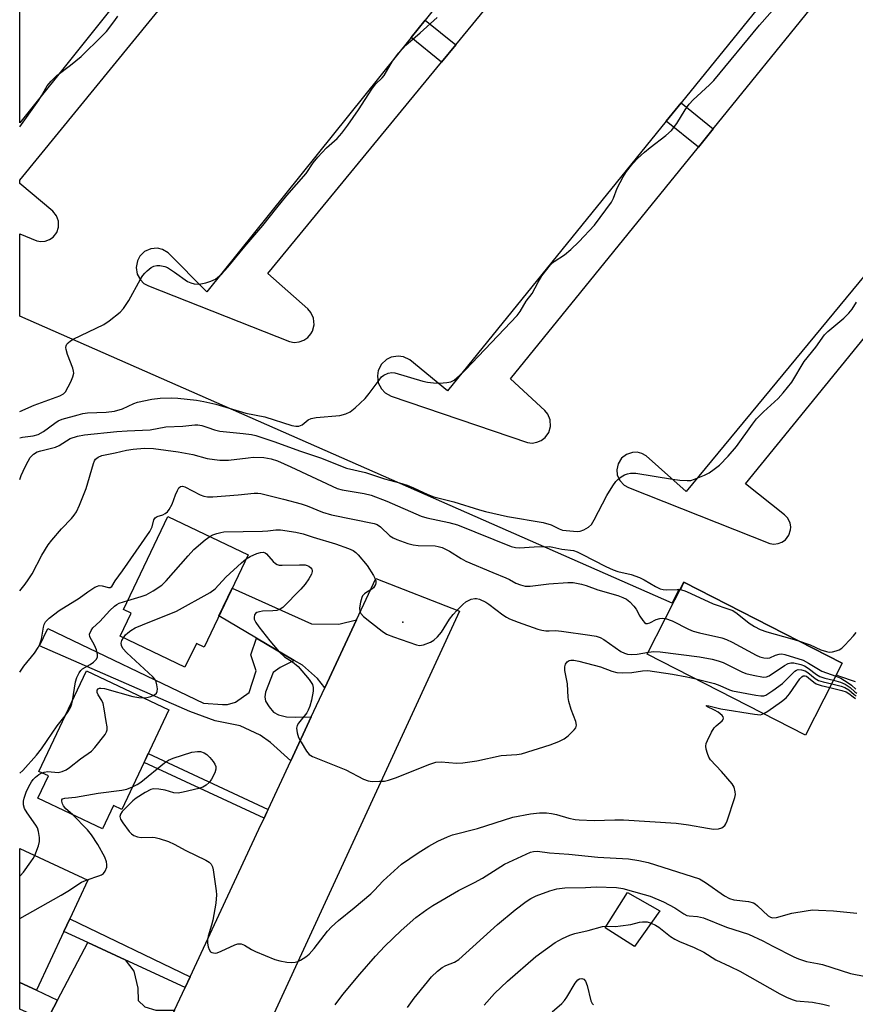
# Model space of a CAD drawing. Units: inches. Extents: x 1285759 to 1291759, y 469453 to 473453.
# Drawn here: x 1285759 to 1285991, y 471563 to 471837 of the extents above; entities that cross this region are included whole.
import ezdxf

# ---------------------------------------------------------------- set-up
doc = ezdxf.new("R2010")
doc.units = ezdxf.units.IN
doc.header["$MEASUREMENT"] = 0
for name, color, linetype in [('BLDG-Footprint', 5, 'Continuous'), ('ELEV-Spot Elevation', 7, 'Continuous'), ('TRANS-Driveway', 251, 'Continuous'), ('TRANS-Non Street Sidewalk', 7, 'Continuous'), ('TRANS-Parking Lot', 4, 'Continuous'), ('TRANS-Road', 130, 'Continuous'), ('Undefined', 1, 'Continuous')]:
    doc.layers.add(name, color=color, linetype=linetype)

msp = doc.modelspace()

# ---------------------------------------------------------------- linework, layer by layer
at = {"layer": 'BLDG-Footprint'}
for points, elevation in [([(1285822.33, 471687.71), (1285810.08, 471662.07), (1285807.94, 471663.09), (1285804.78, 471656.49), (1285786.77, 471665.09), (1285789.83, 471671.5), (1285787.66, 471672.54), (1285800.01, 471698.38)], 292.91), ([(1285987.63, 471657.58), (1285977.42, 471637.61), (1285933.38, 471660.12), (1285943.58, 471680.09)], 275.25), ([(1285800.32, 471644.63), (1285787.21, 471616.94), (1285784.92, 471618.02), (1285781.84, 471611.51), (1285763.85, 471620.03), (1285766.79, 471626.23), (1285764.17, 471627.47), (1285777.43, 471655.47)], 294.19), ([(1285771.08, 471582.97), (1285763.46, 471566.62), (1285758.8, 471568.8), (1285758.81, 471606.09), (1285777.75, 471597.25), (1285772.73, 471586.5)], 269.21), ([(1285936.87, 471588.69), (1285929.78, 471578.82), (1285921.69, 471584), (1285927.91, 471593.8)], 275.96)]:
    msp.add_lwpolyline(points, close=True, dxfattribs=dict(at, elevation=elevation))
at = {"layer": 'ELEV-Spot Elevation'}
msp.add_point((1285865.38, 471668.96, 265.56), dxfattribs=at)
at = {"layer": 'TRANS-Driveway'}
for points in [[(1285852.49, 471669.64), (1285843.69, 471650.77), (1285841.64, 471653.3), (1285837.43, 471657.05), (1285835.18, 471658.37), (1285824.7, 471664.56), (1285814.22, 471670.73), (1285817.92, 471678.49), (1285840.01, 471668.52), (1285847.55, 471668.41)], [(1285788.14, 471575.1), (1285790.59, 471571.97), (1285791.71, 471567.24), (1285791.77, 471563.76), (1285793.62, 471562.05), (1285796.64, 471561.13), (1285801.89, 471561.13), (1285794.63, 471545.56), (1285792, 471549.85), (1285788.71, 471551.75), (1285786.58, 471552.13), (1285782.91, 471550.65), (1285766.3, 471558.01), (1285769.36, 471563.87), (1285777.74, 471579.9)]]:
    msp.add_lwpolyline(points, close=True, dxfattribs=at)
at = {"layer": 'TRANS-Non Street Sidewalk'}
for points in [[(1285880.13, 471829.54), (1285876.17, 471824.72), (1285867.66, 471831.55), (1285871.56, 471836.41)], [(1285951.71, 471806.2), (1285947.58, 471801.1), (1285938.62, 471808.36), (1285942.76, 471813.46)], [(1285824.7, 471664.56), (1285835.18, 471658.37), (1285831.22, 471656.39), (1285829.27, 471654.99), (1285827.21, 471649.52), (1285827, 471648.2), (1285827.22, 471647.05), (1285828.17, 471645.43), (1285829.37, 471643.99), (1285830.81, 471643.19), (1285832.99, 471642.71), (1285835.59, 471642.55), (1285839.9, 471642.64), (1285834.2, 471630.41), (1285828.55, 471635.5), (1285825.66, 471637.6), (1285820.13, 471640.2), (1285813.13, 471641.6), (1285806.11, 471644.12), (1285764.29, 471662.43), (1285766.62, 471667.27), (1285809.95, 471646.49), (1285815.18, 471646.07), (1285816.62, 471646.08), (1285818.84, 471646.72), (1285822.66, 471649.44), (1285824.55, 471655.5), (1285823.1, 471659.96)], [(1285827.91, 471616.93), (1285827.53, 471616.12), (1285826.76, 471614.46), (1285793.4, 471630.01), (1285794.57, 471632.48)], [(1285806.18, 471570.33), (1285804.82, 471567.41), (1285788.14, 471575.1), (1285777.74, 471579.9), (1285771.08, 471582.96), (1285772.73, 471586.5)], [(1285769.36, 471563.87), (1285766.3, 471558.01), (1285758.8, 471561.34), (1285758.8, 471568.8), (1285763.46, 471566.62)]]:
    msp.add_lwpolyline(points, close=True, dxfattribs=at)
at = {"layer": 'TRANS-Parking Lot'}
for points in [[(1285931.99, 471911.65, 0), (1285871.56, 471836.41, 0), (1285867.66, 471831.55, 0), (1285810.9, 471760.89, 0), (1285800.1, 471771.7, 0), (1285798.49, 471772.65, 0), (1285797.12, 471772.96, 0), (1285795.26, 471772.81, 0), (1285793.55, 471772.04, 0), (1285792.21, 471770.74, 0), (1285791.54, 471769.5, 0), (1285791.19, 471767.67, 0), (1285791.47, 471765.82, 0), (1285792.37, 471764.18, 0), (1285793.38, 471763.2, 0), (1285794.61, 471762.52, 0), (1285833.84, 471747.04, 0), (1285835.18, 471746.81, 0), (1285836.53, 471746.93, 0), (1285837.81, 471747.39, 0), (1285838.92, 471748.15, 0), (1285839.82, 471749.17, 0), (1285840.26, 471749.96, 0), (1285840.72, 471751.7, 0), (1285840.56, 471753.5, 0), (1285839.82, 471755.14, 0), (1285838.93, 471756.16, 0), (1285827.87, 471765.92, 0), (1285876.17, 471824.72, 0), (1285880.13, 471829.54, 0), (1285953.86, 471919.3, 0)], [(1286014.15, 471901.49, 0), (1285942.76, 471813.46, 0), (1285938.62, 471808.36, 0), (1285877.78, 471733.34, 0), (1285867.28, 471741.99, 0), (1285865.52, 471742.81, 0), (1285864.07, 471743, 0), (1285862.15, 471742.69, 0), (1285860.84, 471742.04, 0), (1285859.43, 471740.7, 0), (1285858.55, 471738.96, 0), (1285858.31, 471737.52, 0), (1285858.56, 471735.59, 0), (1285859.45, 471733.86, 0), (1285860.46, 471732.81, 0), (1285862.17, 471731.88, 0), (1285900.01, 471718.98, 0), (1285901.33, 471718.82, 0), (1285902.64, 471719.01, 0), (1285903.87, 471719.52, 0), (1285904.93, 471720.32, 0), (1285905.97, 471721.76, 0), (1285906.46, 471723.45, 0), (1285906.36, 471725.22, 0), (1285905.68, 471726.85, 0), (1285904.84, 471727.87, 0), (1285895.36, 471736.67, 0), (1285947.58, 471801.1, 0), (1285951.71, 471806.2, 0), (1286036.53, 471910.85, 0)], [(1285792.74, 471850.29, 0), (1285758.82, 471807.83, 0), (1285758.83, 471902.35, 0)], [(1285991.33, 471652.42, 0), (1285986.69, 471654.01, 0), (1285985.97, 471654.32, 0), (1285987.63, 471657.58, 0), (1285943.58, 471680.1, 0), (1285942.48, 471677.93, 0), (1285942.18, 471678.07, 0), (1285940.34, 471674.28, 0), (1285758.82, 471754.13, 0), (1285758.82, 471777, 0), (1285763.53, 471775.09, 0), (1285764.72, 471774.89, 0), (1285765.93, 471774.99, 0), (1285767.08, 471775.4, 0), (1285768.08, 471776.08, 0), (1285769.09, 471777.35, 0), (1285769.61, 471778.87, 0), (1285769.59, 471780.49, 0), (1285769.03, 471782, 0), (1285767.99, 471783.25, 0), (1285758.82, 471790.98, 0), (1285758.82, 471791.93, 0), (1285801.03, 471843.66, 0)], [(1286010.3, 471785.3, 0), (1285944.22, 471705.37, 0), (1285933.02, 471715.27, 0), (1285931.86, 471715.91, 0), (1285930.57, 471716.24, 0), (1285929.24, 471716.21, 0), (1285927.57, 471715.66, 0), (1285926.18, 471714.56, 0), (1285925.26, 471713.05, 0), (1285924.89, 471711.32, 0), (1285925.03, 471710, 0), (1285925.73, 471708.38, 0), (1285926.95, 471707.09, 0), (1285928.11, 471706.45, 0), (1285967.42, 471690.91, 0), (1285968.57, 471690.72, 0), (1285969.74, 471690.83, 0), (1285970.84, 471691.24, 0), (1285971.81, 471691.92, 0), (1285972.76, 471693.16, 0), (1285973.23, 471694.65, 0), (1285973.27, 471695.44, 0), (1285973.08, 471696.59, 0), (1285972.37, 471697.99, 0), (1285971.55, 471698.83, 0), (1285960.7, 471707.43, 0), (1286018.54, 471778.61, 0)]]:
    msp.add_polyline3d(points, dxfattribs=at)
at = {"layer": 'TRANS-Road'}
msp.add_lwpolyline([(1285795.42, 471486.27), (1285774.01, 471501.32), (1285783.88, 471522.49), (1285785.1, 471525.12), (1285794.63, 471545.56), (1285801.89, 471561.13), (1285804.82, 471567.41), (1285806.18, 471570.33), (1285825.34, 471611.41), (1285826.76, 471614.46), (1285827.53, 471616.12), (1285827.91, 471616.93), (1285834.2, 471630.41), (1285839.9, 471642.64), (1285843.69, 471650.77), (1285852.49, 471669.64), (1285857.86, 471681.17), (1285881.1, 471672.03)], close=True, dxfattribs=at)
at = {"layer": 'Undefined'}
for points, elevation in [([(1285758.82, 471720.24), (1285759.54, 471720.48), (1285762.57, 471720.79), (1285763.93, 471721.22), (1285765.47, 471721.99), (1285768.54, 471724.37), (1285769.55, 471724.98), (1285770.64, 471725.42), (1285775.11, 471726.7), (1285776.36, 471727), (1285777.68, 471727.2), (1285782.85, 471727.44), (1285785.14, 471727.71), (1285787.38, 471728.35), (1285790.52, 471729.8), (1285791.59, 471730.21), (1285795.53, 471731.05), (1285797.86, 471731.31), (1285801.03, 471731.35), (1285802.76, 471731.28), (1285808, 471730.71), (1285810.01, 471730.38), (1285813.39, 471729.6), (1285821.67, 471727.16), (1285826.99, 471726.13), (1285834.5, 471723.73), (1285835.62, 471723.53), (1285836.45, 471723.55), (1285837.39, 471723.92), (1285839.09, 471725.31), (1285839.85, 471725.65), (1285841.29, 471725.89), (1285847.88, 471726.51), (1285849.49, 471726.93), (1285850.75, 471727.49), (1285852.12, 471728.57), (1285854.89, 471731.19), (1285855.98, 471732.56), (1285858.75, 471736.32), (1285859.49, 471737.2), (1285860.13, 471737.72), (1285861.34, 471738.23), (1285862.36, 471738.41), (1285863.18, 471738.32), (1285870.9, 471736.05), (1285872.28, 471735.78), (1285873.94, 471735.57), (1285875.62, 471735.47), (1285877.61, 471735.62), (1285878.74, 471735.87), (1285879.65, 471736.34), (1285881.15, 471737.58), (1285882.79, 471739.16), (1285897.14, 471754.27), (1285897.97, 471755.39), (1285899.7, 471758.24), (1285901.37, 471760.41), (1285903.02, 471763.59), (1285904.06, 471765.29), (1285906.48, 471768.39), (1285907.44, 471769.3), (1285910.31, 471771.13), (1285912.13, 471772.66), (1285914.38, 471774.79), (1285918.68, 471779.39), (1285923.41, 471785.82), (1285923.97, 471786.95), (1285925, 471789.65), (1285926.65, 471792.83), (1285927.57, 471794.34), (1285929.36, 471796.54), (1285930.69, 471797.98), (1285932.58, 471799.72), (1285934.19, 471801.03), (1285938.56, 471804.31), (1285940.1, 471805.76), (1285941.55, 471807.65), (1285943.88, 471811.49), (1285945.06, 471813.06), (1285946.17, 471814.25), (1285950.67, 471818.39), (1285951.87, 471819.6), (1285964.56, 471835.04), (1285973.84, 471845.55)], 258), ([(1285758.82, 471727.54), (1285762.79, 471729.32), (1285769.97, 471731.98), (1285770.98, 471732.52), (1285771.51, 471733.04), (1285773.07, 471735.85), (1285773.62, 471737.18), (1285773.86, 471738.26), (1285773.81, 471738.8), (1285773.59, 471739.62), (1285772.13, 471743.46), (1285771.72, 471744.84), (1285771.66, 471745.37), (1285771.71, 471745.88), (1285771.93, 471746.32), (1285772.26, 471746.72), (1285772.9, 471747.23), (1285773.67, 471747.66), (1285782.19, 471751.75), (1285783.66, 471752.76), (1285786.71, 471755.18), (1285787.68, 471756.25), (1285789.14, 471758.41), (1285792.4, 471764.41), (1285793.02, 471765.41), (1285793.59, 471766.08), (1285794.25, 471766.68), (1285795.41, 471767.59), (1285796.14, 471768.01), (1285796.92, 471768.18), (1285797.75, 471768.14), (1285799.13, 471767.89), (1285799.93, 471767.6), (1285801.9, 471766.37), (1285805.46, 471763.78), (1285806.39, 471763.32), (1285807.37, 471763.07), (1285808.41, 471763.01), (1285809.21, 471763.08), (1285810.6, 471763.4), (1285811.97, 471763.82), (1285813.23, 471764.43), (1285815.02, 471765.85), (1285816.72, 471767.73), (1285821.44, 471773.45), (1285826.39, 471779.28), (1285830.29, 471784.23), (1285833.13, 471787.64), (1285838.49, 471793.81), (1285840.45, 471796.69), (1285841.71, 471798.3), (1285844.13, 471800.93), (1285847.11, 471803.5), (1285848.43, 471804.94), (1285850.11, 471807.22), (1285853.05, 471811.48), (1285856.73, 471817.19), (1285857.8, 471818.58), (1285859.59, 471820.38), (1285860.14, 471821.04), (1285862.49, 471825.05), (1285864.24, 471827.3), (1285866.19, 471829.43), (1285870.24, 471832.91), (1285874.93, 471837.11)], 256), ([(1285758.83, 471806.75), (1285764.12, 471814.16), (1285764.91, 471815.38), (1285766.47, 471818.11), (1285767.53, 471819.45), (1285769.16, 471821.06), (1285772.9, 471823.91), (1285775.86, 471826.3), (1285781.76, 471832.02), (1285782.91, 471833.29), (1285785.27, 471836.34), (1285786.12, 471837.55)], 254), ([(1285758.82, 471708.68), (1285759.24, 471709.77), (1285760.35, 471712.16), (1285761.14, 471713.76), (1285761.73, 471714.75), (1285762.26, 471715.38), (1285762.68, 471715.76), (1285763.63, 471716.33), (1285764.65, 471716.66), (1285768.78, 471717.68), (1285769.8, 471718.17), (1285772.83, 471720.04), (1285774.9, 471720.72), (1285776.85, 471721.07), (1285785.81, 471722.04), (1285788.68, 471722.24), (1285795.09, 471722.51), (1285799.46, 471723.32), (1285804.21, 471723.53), (1285807.55, 471723.92), (1285808.31, 471723.89), (1285809.44, 471723.66), (1285811.1, 471723.15), (1285812.99, 471722.44), (1285814.52, 471722.08), (1285821, 471721.51), (1285823.27, 471721.22), (1285824.46, 471720.89), (1285829.76, 471719.12), (1285836.6, 471716.6), (1285842.47, 471714.7), (1285849.73, 471711.87), (1285855.02, 471710.66), (1285860.3, 471708.87), (1285864.45, 471707.75), (1285866.56, 471707.07), (1285868.39, 471706.36), (1285872.32, 471704.47), (1285873.97, 471703.84), (1285879.6, 471702.49), (1285886.68, 471700.22), (1285888.34, 471699.75), (1285894.47, 471698.37), (1285904.44, 471696.71), (1285906.64, 471696.02), (1285908.9, 471694.91), (1285909.83, 471694.61), (1285913.89, 471694.23), (1285914.66, 471694.3), (1285915.72, 471694.71), (1285916.98, 471695.43), (1285917.83, 471696.18), (1285918.59, 471697.41), (1285922.09, 471704.22), (1285923.79, 471706.91), (1285924.62, 471708.08), (1285925.19, 471708.71), (1285926.07, 471709.41), (1285927.04, 471709.98), (1285927.85, 471710.24), (1285928.7, 471710.41), (1285930.15, 471710.46), (1285940.37, 471708.72), (1285942.43, 471708.48), (1285944.5, 471708.35), (1285945.49, 471708.44), (1285946.55, 471708.75), (1285949.25, 471709.89), (1285950.55, 471710.56), (1285952.02, 471711.56), (1285953.42, 471712.65), (1285955.89, 471715.2), (1285958.23, 471717.87), (1285962.65, 471724.06), (1285963.8, 471725.56), (1285965.74, 471727.5), (1285969.78, 471731.19), (1285971.16, 471732.73), (1285973.58, 471735.76), (1285977.01, 471741.46), (1285980.25, 471745.5), (1285982.65, 471748.86), (1285983.6, 471749.79), (1285988.08, 471753.58), (1285989.44, 471754.97), (1285990.34, 471756.02), (1285991.58, 471758.01)], 260), ([(1285758.81, 471677.75), (1285760.33, 471679.59), (1285761.2, 471680.78), (1285762.23, 471682.41), (1285764.95, 471687.67), (1285766.72, 471690.49), (1285767.78, 471691.84), (1285770.47, 471694.97), (1285773.21, 471697.82), (1285773.93, 471698.73), (1285774.56, 471699.69), (1285775.47, 471701.51), (1285777.32, 471706.17), (1285779.36, 471713.12), (1285779.65, 471713.88), (1285779.91, 471714.32), (1285780.64, 471714.91), (1285781.63, 471715.31), (1285785.4, 471716.07), (1285788.5, 471716.82), (1285790.38, 471717.09), (1285793.48, 471717.35), (1285796.06, 471717.27), (1285802.92, 471716.35), (1285807, 471715.58), (1285810.96, 471714.52), (1285813.01, 471714.19), (1285814.49, 471714.06), (1285816.84, 471714.05), (1285822.32, 471714.73), (1285823.78, 471714.84), (1285826.73, 471714.75), (1285828.74, 471714.42), (1285830.47, 471713.85), (1285834.24, 471712.21), (1285847.11, 471706.19), (1285848.47, 471705.82), (1285854.62, 471704.75), (1285856.56, 471704.27), (1285860.89, 471702.63), (1285870.47, 471698.49), (1285872.01, 471698.02), (1285878.14, 471696.76), (1285880.54, 471696.11), (1285895.5, 471690.06), (1285896.71, 471689.77), (1285897.86, 471689.7), (1285901.89, 471689.99), (1285906.21, 471690), (1285907.07, 471689.88), (1285909.59, 471689.33), (1285912.81, 471688.89), (1285913.84, 471688.54), (1285915.13, 471687.95), (1285921.85, 471684.47), (1285923.85, 471683.54), (1285925.21, 471683.12), (1285928.87, 471682.25), (1285931.22, 471681.43), (1285932.49, 471680.79), (1285935.68, 471678.93), (1285936.97, 471678.31), (1285937.78, 471678.08), (1285938.65, 471678.01), (1285941.68, 471678.09), (1285942.54, 471678.04)], 262), ([(1285758.81, 471655.09), (1285759.95, 471656.72), (1285762.91, 471660.39), (1285763.94, 471661.93), (1285764.43, 471662.91), (1285764.89, 471664.25), (1285765.43, 471667.61), (1285765.65, 471668.38), (1285766.02, 471669.08), (1285767.03, 471670.08), (1285769.78, 471672.25), (1285775.36, 471675.63), (1285777.76, 471677.46), (1285779.69, 471678.7), (1285780.43, 471679.04), (1285780.94, 471679.16), (1285781.71, 471679.07), (1285783.48, 471678.6), (1285783.93, 471678.63), (1285784.4, 471678.93), (1285785.37, 471680.52), (1285787.42, 471683.29), (1285795, 471694.23), (1285795.68, 471695.51), (1285796.14, 471697.43), (1285796.44, 471698.03), (1285797.04, 471698.4), (1285798.58, 471698.86), (1285799.31, 471699.18), (1285799.89, 471699.71), (1285800.38, 471700.35), (1285801.22, 471701.79), (1285802.14, 471704.37), (1285802.69, 471705.64), (1285803.08, 471706.31), (1285803.56, 471706.76), (1285804.13, 471706.84), (1285804.78, 471706.67), (1285808.96, 471704.44), (1285810.01, 471704.05), (1285811.05, 471703.87), (1285812.52, 471703.88), (1285819.62, 471704.41), (1285824.07, 471704.86), (1285825.05, 471704.86), (1285825.86, 471704.75), (1285832.17, 471703.22), (1285837.08, 471701.92), (1285838.78, 471701.33), (1285843.06, 471699.63), (1285845.52, 471698.86), (1285857.43, 471696.42), (1285858.24, 471696.12), (1285859.13, 471695.53), (1285861.79, 471693.04), (1285862.72, 471692.48), (1285863.73, 471692.01), (1285866.81, 471690.87), (1285868.21, 471690.49), (1285869.62, 471690.34), (1285874.4, 471690.18), (1285875.22, 471690.07), (1285876.29, 471689.76), (1285878.35, 471688.76), (1285881.64, 471686.68), (1285882.92, 471686), (1285890.39, 471682.77), (1285894.03, 471681.31), (1285895.07, 471680.82), (1285896.79, 471679.86), (1285898.09, 471679.34), (1285899.44, 471679), (1285900.76, 471678.97), (1285905.96, 471679.62), (1285911.31, 471680.06), (1285912.79, 471680), (1285915.06, 471679.6), (1285916.42, 471679.22), (1285919.59, 471677.99), (1285925.22, 471676.41), (1285926.59, 471675.88), (1285927.64, 471675.37), (1285928.51, 471674.69), (1285929.61, 471673.47), (1285930.24, 471672.58), (1285931.31, 471670.68), (1285932.1, 471669.46), (1285932.62, 471668.87), (1285933.01, 471668.64), (1285933.43, 471668.61), (1285934.11, 471668.8), (1285935.88, 471669.71), (1285936.86, 471670.05), (1285937.63, 471670.12), (1285938.42, 471670)], 264), ([(1285811.65, 471692.81), (1285812.53, 471693.25), (1285813.61, 471693.65), (1285814.71, 471693.97), (1285815.58, 471694.1), (1285826.31, 471694.34), (1285827.79, 471694.43), (1285830.01, 471694.71), (1285831.39, 471694.69), (1285835.59, 471694.04), (1285837.69, 471693.55), (1285840.39, 471692.65), (1285846.66, 471690.81), (1285850.26, 471689.47), (1285851.57, 471688.9), (1285852.35, 471688.36), (1285852.98, 471687.74), (1285855.5, 471684.77), (1285857.2, 471682), (1285857.59, 471681.23), (1285857.86, 471680.45), (1285857.88, 471679.94), (1285857.75, 471679.44), (1285857.52, 471678.97), (1285857.19, 471678.54), (1285856.78, 471678.2), (1285855.32, 471677.34), (1285854.68, 471676.87), (1285854.17, 471676.31), (1285853.93, 471675.85), (1285853.56, 471674.57), (1285853.33, 471672.97), (1285853.42, 471672), (1285853.71, 471671.38), (1285854.45, 471670.61), (1285856.63, 471668.85), (1285859.66, 471666.49), (1285860.88, 471665.68), (1285862.78, 471664.89), (1285869.2, 471662.65), (1285870.04, 471662.52), (1285871.15, 471662.71), (1285873.06, 471663.4), (1285874.04, 471663.97), (1285875.05, 471664.94), (1285876.16, 471666.24), (1285878.35, 471669.87), (1285879.37, 471671.17), (1285880.37, 471672.25), (1285882.04, 471673.91), (1285882.93, 471674.66), (1285884.37, 471675.39), (1285885.38, 471675.62), (1285885.9, 471675.58), (1285886.69, 471675.36), (1285888.5, 471674.58), (1285889.3, 471674.05), (1285893.17, 471671.08), (1285894.17, 471670.42), (1285895.09, 471669.93), (1285897.43, 471668.96), (1285902.93, 471667.08), (1285904.03, 471666.78), (1285905.19, 471666.58), (1285906.07, 471666.55), (1285907.82, 471666.65), (1285909.54, 471666.5), (1285917.44, 471665.41), (1285919.2, 471665.08), (1285920.28, 471664.7), (1285921.29, 471664.17), (1285926.01, 471660.85), (1285927.05, 471660.34), (1285927.86, 471660.08), (1285928.93, 471659.99), (1285930.56, 471660.06), (1285933.67, 471660.7)], 266), ([(1285788.86, 471675.04), (1285792.6, 471676.11), (1285793.97, 471676.6), (1285795.95, 471677.7), (1285798.34, 471679.26), (1285799.56, 471680.45), (1285805.68, 471687.44), (1285807.27, 471689.17), (1285810.36, 471691.85), (1285811.65, 471692.81)], 266), ([(1285821.79, 471686.59), (1285822.89, 471687.25), (1285824.75, 471688.07), (1285825.83, 471688.4), (1285826.61, 471688.44), (1285827.09, 471688.32), (1285827.49, 471688.03), (1285829.31, 471685.85), (1285829.97, 471685.29), (1285830.45, 471685.02), (1285830.99, 471684.88), (1285831.85, 471684.81), (1285836.68, 471684.98), (1285838.17, 471684.92), (1285838.76, 471684.76), (1285839.19, 471684.55), (1285839.75, 471684.11), (1285840.03, 471683.74), (1285840.17, 471683.34), (1285840.17, 471683.11), (1285839.93, 471682.35), (1285839.21, 471681.06), (1285838.22, 471679.54), (1285837.04, 471678.19), (1285831.99, 471673.1), (1285831.3, 471672.58), (1285830.36, 471672.23), (1285829.24, 471672.11), (1285826.33, 471672.02), (1285825.49, 471671.9), (1285824.73, 471671.66), (1285824.35, 471671.4), (1285824.13, 471671.01), (1285824.01, 471670.3), (1285824.07, 471669.8), (1285824.47, 471668.9), (1285825.3, 471667.73), (1285828.4, 471663.81), (1285831.02, 471660.78), (1285832.42, 471659.38), (1285834.67, 471658.01), (1285836.22, 471656.68), (1285839.28, 471653.1), (1285840.22, 471651.66), (1285840.43, 471650.81), (1285840.39, 471649.82), (1285839.95, 471647.3), (1285839.5, 471645.63), (1285839.06, 471644.55), (1285838.63, 471643.81), (1285836.33, 471640.95), (1285835.99, 471640.26), (1285835.84, 471639.53), (1285836, 471638.22), (1285836.39, 471636.92), (1285837.06, 471635.61), (1285838.6, 471633.1), (1285839.33, 471632.24), (1285840.27, 471631.66), (1285849.48, 471627.89), (1285854.43, 471625.37), (1285855.76, 471624.85), (1285856.87, 471624.73), (1285858.87, 471624.74), (1285860.3, 471624.82), (1285861.41, 471625.03), (1285863.3, 471625.67), (1285872.92, 471629.54), (1285874.59, 471630.05), (1285876.01, 471630.15), (1285880.34, 471629.79), (1285882.05, 471629.85), (1285886, 471630.4), (1285892.73, 471631.93), (1285897.06, 471632.2), (1285898.43, 471632.39), (1285906.4, 471634.86), (1285908.77, 471635.82), (1285910.28, 471636.56), (1285911.41, 471637.42), (1285913.03, 471639.02), (1285913.51, 471639.65), (1285913.72, 471640.35), (1285913.5, 471641.39), (1285912.23, 471644.67), (1285911.57, 471646.91), (1285911.39, 471648.06), (1285911.22, 471651.84), (1285910.41, 471655.58), (1285910.4, 471656.54), (1285910.62, 471657.28), (1285911.05, 471657.95), (1285911.65, 471658.37), (1285912.13, 471658.46), (1285912.92, 471658.46), (1285914.33, 471658.19), (1285920.39, 471656.59), (1285923.49, 471655.35), (1285924.89, 471654.99), (1285926.37, 471654.93), (1285929.06, 471655), (1285932.07, 471655.51), (1285933.51, 471655.53), (1285940.4, 471654.52), (1285944.38, 471653.8), (1285946.87, 471653.22)], 268), ([(1285787.64, 471664.68), (1285788.24, 471665.47), (1285788.84, 471666.03), (1285789.73, 471666.68), (1285790.92, 471667.4), (1285792.94, 471668.28), (1285802.46, 471672.02), (1285811.8, 471677.24), (1285813.15, 471678.31), (1285816.18, 471681.49), (1285820.54, 471685.52), (1285821.79, 471686.59)], 268), ([(1285942.54, 471678.04), (1285943.51, 471677.84), (1285944.32, 471677.55), (1285951.71, 471674.14), (1285956.08, 471672.64), (1285957.15, 471672.2), (1285958.37, 471671.43), (1285961.7, 471668.71), (1285963.21, 471667.78), (1285964.78, 471666.96), (1285966.67, 471666.34), (1285973.62, 471664.39), (1285975.47, 471663.8)], 262), ([(1285773.47, 471647.09), (1285774.34, 471652.45), (1285774.7, 471653.57), (1285775.36, 471654.88), (1285775.85, 471655.59), (1285776.24, 471655.98), (1285778.41, 471657.25), (1285779.3, 471657.89), (1285780.04, 471658.63), (1285780.41, 471659.25), (1285780.46, 471660.01), (1285780.15, 471661.34), (1285779.61, 471662.59), (1285778.29, 471664.96), (1285778.26, 471665.69), (1285778.65, 471666.7), (1285779.16, 471667.38), (1285781.1, 471669.19), (1285783.92, 471672.25), (1285785.18, 471673.46), (1285785.84, 471673.94), (1285786.51, 471674.28), (1285788.86, 471675.04)], 266), ([(1285938.42, 471670), (1285940.31, 471669.38), (1285944.83, 471667.07), (1285946.18, 471666.47), (1285947.87, 471666), (1285954.12, 471664.63), (1285955.43, 471664.21), (1285957.03, 471663.42), (1285963.62, 471659.86), (1285964.7, 471659.37), (1285965.82, 471659.07), (1285966.93, 471658.99), (1285967.43, 471659.09), (1285969.03, 471659.82), (1285970.03, 471660.12), (1285970.83, 471660.17), (1285971.67, 471660.02), (1285976.69, 471658.42), (1285978.22, 471657.63), (1285981.92, 471655.4), (1285985.79, 471653.99)], 264), ([(1285793.35, 471647.93), (1285794.2, 471648.02), (1285795.27, 471648.36), (1285796.27, 471648.83), (1285796.86, 471649.28), (1285797.08, 471649.68), (1285797.13, 471650.43), (1285796.96, 471651.53), (1285796.74, 471652.36), (1285796.36, 471653.11), (1285795.8, 471653.79), (1285788.62, 471660.46), (1285787.51, 471661.68), (1285787.1, 471662.47), (1285787.02, 471663.18), (1285787.21, 471663.9), (1285787.64, 471664.68)], 268), ([(1285975.47, 471663.8), (1285978.68, 471662.65), (1285981.62, 471661.28), (1285983.2, 471660.8), (1285984.01, 471660.7), (1285984.85, 471660.77), (1285985.96, 471661.03), (1285986.75, 471661.32), (1285987.46, 471661.79), (1285988.32, 471662.61), (1285990.76, 471665.24), (1285991.52, 471666.15)], 262), ([(1285933.67, 471660.7), (1285935.16, 471660.87), (1285936.92, 471660.76), (1285947.9, 471659.35), (1285951.38, 471658.69), (1285953.09, 471658.28), (1285954.49, 471657.78), (1285959.72, 471655.18), (1285960.79, 471654.72), (1285962.79, 471654.23), (1285965.69, 471653.74), (1285966.51, 471653.77), (1285967.27, 471654.07), (1285971.56, 471656.98), (1285972.55, 471657.53), (1285973.33, 471657.72), (1285974.14, 471657.66), (1285976.07, 471657.21), (1285977.12, 471656.81), (1285978.11, 471656.19), (1285980.44, 471654.4), (1285981.36, 471653.85), (1285982.74, 471653.39), (1285985.2, 471652.83)], 266), ([(1285946.87, 471653.22), (1285952.07, 471651.92), (1285953.54, 471651.37), (1285956.25, 471650.18), (1285957.08, 471649.9), (1285963.53, 471648.69), (1285964.99, 471648.49), (1285965.82, 471648.54), (1285966.35, 471648.72), (1285968.32, 471649.97), (1285970.96, 471651.91), (1285974.4, 471655.35), (1285974.84, 471655.64), (1285975.3, 471655.8), (1285976.29, 471655.78), (1285977.27, 471655.48), (1285978.01, 471655.01), (1285980.03, 471653.33), (1285980.98, 471652.78), (1285982.34, 471652.36), (1285984.68, 471651.81)], 268), ([(1285965.79, 471643.56), (1285966.87, 471644.22), (1285970.7, 471646.89), (1285972.05, 471647.97), (1285972.96, 471649.09), (1285975.78, 471653.21), (1285976.32, 471653.81), (1285976.72, 471654.07), (1285977.27, 471654.1), (1285977.66, 471653.96), (1285978.25, 471653.53), (1285979.66, 471652.27), (1285980.36, 471651.84), (1285981.74, 471651.38), (1285984.17, 471650.81)], 270), ([(1285985.2, 471652.83), (1285987.1, 471652.35), (1285988.38, 471651.75), (1285989.8, 471650.84), (1285991.14, 471649.6), (1285991.71, 471649.23)], 266), ([(1285985.79, 471653.99), (1285987.19, 471653.38), (1285989.22, 471652.17), (1285990.18, 471651.5), (1285991.4, 471650.34)], 264), ([(1285764.93, 471627.11), (1285765.63, 471627.33), (1285766.67, 471627.43), (1285769.49, 471627.23), (1285770.64, 471627.45), (1285771.71, 471627.89), (1285772.67, 471628.57), (1285775.7, 471630.97), (1285778.75, 471633.09), (1285779.72, 471634.14), (1285782.56, 471637.78), (1285782.96, 471638.5), (1285783.1, 471639.03), (1285783.1, 471639.88), (1285782.9, 471641.35), (1285782.33, 471644.92), (1285782.02, 471646.38), (1285781.69, 471647.17), (1285780.64, 471648.75), (1285780.34, 471649.42), (1285780.37, 471650.08), (1285780.62, 471650.43), (1285780.96, 471650.6), (1285781.38, 471650.66), (1285782.37, 471650.57), (1285790.24, 471648.33), (1285791.94, 471648.04), (1285793.35, 471647.93)], 268), ([(1285984.17, 471650.81), (1285987.52, 471650.03), (1285988.72, 471649.62), (1285989.45, 471649.2), (1285990.66, 471648.2), (1285991.33, 471647.77)], 270), ([(1285984.68, 471651.81), (1285987.29, 471651.2), (1285988.3, 471650.84), (1285989.43, 471650.18), (1285990.89, 471648.9), (1285991.52, 471648.49)], 268), ([(1285771.49, 471642.91), (1285772.33, 471644.19), (1285773.01, 471645.44), (1285773.29, 471646.26), (1285773.47, 471647.09)], 266), ([(1285790.17, 471623.18), (1285791.5, 471623.82), (1285792.47, 471624.47), (1285799.08, 471629.87), (1285800.24, 471630.58), (1285801.48, 471631.16), (1285806.65, 471632.8), (1285808.28, 471633.07), (1285809.09, 471632.99), (1285810.14, 471632.64), (1285810.86, 471632.21), (1285811.7, 471631.39), (1285812.65, 471630.26), (1285813.12, 471629.54), (1285813.36, 471628.83), (1285813.38, 471628.12), (1285813.05, 471627.09), (1285812.11, 471625.34), (1285811.49, 471624.42), (1285810.68, 471623.68), (1285809.74, 471623.11), (1285808.65, 471622.72), (1285804.28, 471621.69), (1285802.84, 471621.43), (1285801.72, 471621.51), (1285799.28, 471622.24), (1285797.52, 471622.57), (1285796.06, 471622.65), (1285795.25, 471622.44), (1285793.71, 471621.61), (1285791.2, 471620.02), (1285790.29, 471619.27), (1285788.34, 471617.4), (1285787.33, 471616.32), (1285786.88, 471615.63), (1285786.7, 471614.91), (1285786.86, 471614.17), (1285787.46, 471613.19), (1285789.3, 471610.8), (1285789.89, 471610.15), (1285790.56, 471609.66), (1285791.55, 471609.32), (1285792.61, 471609.14), (1285795.68, 471609.22), (1285796.52, 471609.14), (1285797.64, 471608.85), (1285800.15, 471607.98), (1285801.76, 471607.3), (1285805.04, 471605.54), (1285810.58, 471602.82), (1285811.55, 471602.23), (1285812.1, 471601.66), (1285812.41, 471600.94), (1285812.59, 471600.08), (1285813.43, 471594.29), (1285813.52, 471593.19), (1285813.34, 471590.81), (1285812.5, 471586.11), (1285812.18, 471584.77), (1285811.24, 471581.65), (1285811.03, 471580.57), (1285811.04, 471579.77), (1285811.25, 471578.69), (1285811.5, 471577.94), (1285811.9, 471577.35), (1285812.27, 471577.13), (1285812.72, 471577.02), (1285813.2, 471576.99), (1285813.73, 471577.06), (1285814.83, 471577.47), (1285818.62, 471579.3), (1285819.45, 471579.55), (1285820.37, 471579.55), (1285821.35, 471579.18), (1285823.31, 471577.95), (1285824.35, 471577.41), (1285829.8, 471575.16), (1285831.18, 471574.82), (1285833.15, 471574.49), (1285834.28, 471574.37), (1285835.39, 471574.41), (1285836.19, 471574.62), (1285836.95, 471575.01), (1285838.41, 471575.97), (1285839.33, 471576.69), (1285840.74, 471578.26), (1285844.4, 471583.05), (1285845.57, 471584.31), (1285847.5, 471586.06), (1285851.83, 471589.54), (1285856.48, 471593.43), (1285857.44, 471594.36), (1285859.89, 471597.09), (1285865.02, 471601.66), (1285869.6, 471604.87), (1285872.59, 471606.69), (1285875.15, 471608.07), (1285877.82, 471609.3), (1285879.18, 471609.83), (1285886.18, 471611.62), (1285895.95, 471614.75), (1285900.88, 471615.68), (1285903.38, 471615.95), (1285905.32, 471615.94), (1285906.77, 471615.77), (1285908.11, 471615.48), (1285911.55, 471614.49), (1285913.29, 471614.16), (1285914.47, 471614.02), (1285918.64, 471613.88), (1285924.38, 471614.06), (1285926.79, 471614.03), (1285941.4, 471613.12), (1285944.87, 471612.64), (1285950.08, 471611.68), (1285951.79, 471611.46), (1285953.19, 471611.48), (1285954.15, 471611.84), (1285954.95, 471612.45), (1285955.26, 471612.91), (1285955.6, 471613.71), (1285957.69, 471620.21), (1285957.87, 471621.06), (1285957.85, 471621.85), (1285957.51, 471623.11), (1285956.97, 471624.07), (1285954.02, 471627.47), (1285951, 471630.71), (1285950.53, 471631.43), (1285950.1, 471632.52), (1285949.78, 471633.66), (1285949.66, 471634.5), (1285949.78, 471635.3), (1285950.08, 471636.08), (1285951.25, 471638.38), (1285952, 471639.58), (1285952.5, 471640.14), (1285954.17, 471641.59), (1285954.48, 471641.96), (1285954.61, 471642.32), (1285954.47, 471642.69), (1285954.16, 471643.05), (1285953.06, 471643.93), (1285952.04, 471644.55), (1285950.12, 471645.46), (1285949.8, 471645.77), (1285949.96, 471645.81), (1285950.5, 471645.73), (1285953.85, 471644.9), (1285963.16, 471643.38), (1285964.86, 471643.26), (1285965.79, 471643.56)], 270), ([(1285758.81, 471627), (1285759.69, 471627.78), (1285763.45, 471632), (1285764.85, 471633.73), (1285766.42, 471636.11), (1285769.27, 471640.17), (1285771.49, 471642.91)], 266), ([(1285762.97, 471604.15), (1285764, 471606.8), (1285764.3, 471608), (1285764.32, 471609.08), (1285764.06, 471610.75), (1285763.74, 471611.82), (1285763.32, 471612.59), (1285760.9, 471616), (1285760.15, 471617.21), (1285759.86, 471618.21), (1285759.83, 471619.24), (1285760.02, 471620.08), (1285760.63, 471621.72), (1285761.33, 471623.31), (1285762.06, 471624.58), (1285762.57, 471625.28), (1285763.2, 471625.9), (1285764.13, 471626.63), (1285764.93, 471627.11)], 268), ([(1285773.45, 471615.48), (1285771.67, 471617.1), (1285770.97, 471617.95), (1285770.72, 471618.45), (1285770.52, 471619.19), (1285770.54, 471619.61), (1285770.75, 471619.88), (1285771.39, 471620.04), (1285774.32, 471620.36), (1285780.61, 471621.42), (1285787.22, 471622.29), (1285788.62, 471622.59), (1285790.17, 471623.18)], 270), ([(1285777.56, 471597.34), (1285780.82, 471598.41), (1285781.52, 471598.73), (1285782.1, 471599.12), (1285782.6, 471599.78), (1285783.02, 471600.83), (1285783.08, 471601.6), (1285782.95, 471602.35), (1285782.46, 471603.62), (1285780.54, 471607.15), (1285778.75, 471609.85), (1285777.65, 471611.22), (1285773.45, 471615.48)], 270), ([(1285758.81, 471598.32), (1285758.96, 471598.43), (1285759.89, 471599.52), (1285761.94, 471602.34), (1285762.56, 471603.31), (1285762.97, 471604.15)], 268), ([(1285846.54, 471562.55), (1285848.7, 471565.45), (1285853.44, 471571.14), (1285857.76, 471576.15), (1285860.38, 471578.9), (1285864.88, 471583.26), (1285869.02, 471586.86), (1285872.02, 471589.07), (1285873.71, 471590.19), (1285880.85, 471594.37), (1285885.35, 471596.61), (1285887.58, 471597.82), (1285893.65, 471601.72), (1285900.89, 471605.04), (1285901.69, 471605.26), (1285902.83, 471605.27), (1285906.16, 471604.86), (1285911.59, 471604.48), (1285919.58, 471603.61), (1285928.14, 471603.21), (1285931.06, 471602.74), (1285933.65, 471602.17), (1285947.87, 471597.59), (1285949.58, 471596.63), (1285954.83, 471592.91), (1285956.25, 471592.16), (1285957.46, 471591.82), (1285961.57, 471591.34), (1285962.9, 471590.99), (1285963.38, 471590.7), (1285964.04, 471590.15), (1285966.99, 471587.34), (1285967.66, 471586.92), (1285968.18, 471586.78), (1285969.28, 471586.88), (1285973.54, 471588.07), (1285977.56, 471588.75), (1285979.29, 471588.96), (1285981.04, 471588.95), (1285985.14, 471588.76), (1285991.63, 471588.1)], 272), ([(1285758.81, 471586.56), (1285770.34, 471593.05), (1285772.19, 471594.16), (1285776.01, 471596.65), (1285777.56, 471597.34)], 270), ([(1285888.02, 471562.52), (1285890.83, 471565.74), (1285894.51, 471569.19), (1285902.35, 471575.99), (1285907.77, 471579.93), (1285909.79, 471581.01), (1285911.87, 471581.95), (1285913.19, 471582.46), (1285916.95, 471583.25), (1285920.93, 471584.33), (1285922.01, 471584.49)], 276), ([(1285922.01, 471584.49), (1285924.55, 471584.41), (1285925.96, 471584.51), (1285928.78, 471584.95), (1285931.22, 471585.58), (1285932.01, 471585.69), (1285933.3, 471585.64), (1285934.43, 471585.3)], 276), ([(1285934.43, 471585.3), (1285935.62, 471584.77), (1285936.62, 471584.16), (1285939.85, 471581.6), (1285941.01, 471580.83), (1285942.3, 471580.22), (1285946.46, 471578.5), (1285949.13, 471577.22), (1285952.46, 471575.11), (1285956.46, 471573.26), (1285959.08, 471571.95), (1285970.23, 471565.62), (1285972.09, 471564.69), (1285973.72, 471564.03), (1285974.83, 471563.72), (1285979.33, 471563.28), (1285982.24, 471562.74), (1285984.09, 471562.3)], 276), ([(1285906.93, 471560.62), (1285909.56, 471562.91), (1285910.35, 471563.76), (1285911.01, 471564.74), (1285913.32, 471568.6), (1285914.02, 471569.51), (1285914.52, 471569.85), (1285915.13, 471569.92), (1285915.71, 471569.71), (1285916.17, 471569.2), (1285916.69, 471567.97), (1285917.64, 471563.68), (1285918, 471562.97), (1285918.4, 471562.61)], 278)]:
    msp.add_lwpolyline(points, dxfattribs=dict(at, elevation=elevation))
msp.add_polyline3d([(1285866.66, 471561.84, 274), (1285868.56, 471564.45, 274), (1285872.22, 471569.02, 274), (1285873.37, 471570.34, 274), (1285875.01, 471571.91, 274), (1285876.31, 471572.97, 274), (1285877.32, 471573.5, 274), (1285879.78, 471574.44, 274), (1285880.96, 471575.17, 274), (1285891.74, 471584.88, 274), (1285896.62, 471589.04, 274), (1285899.72, 471591.36, 274), (1285900.94, 471592.16, 274), (1285902.42, 471592.89, 274), (1285906.27, 471594.27, 274), (1285908.22, 471594.85, 274), (1285910.47, 471595.14, 274), (1285916.22, 471595.19, 274), (1285919.18, 471595.36, 274), (1285924.82, 471595.18, 274), (1285926.54, 471594.92, 274), (1285932.53, 471593.3, 274), (1285934.22, 471592.77, 274), (1285937.9, 471591.2, 274), (1285941, 471589.59, 274), (1285943.5, 471587.93, 274), (1285944.41, 471587.46, 274), (1285945.04, 471587.29, 274), (1285947.33, 471587.12, 274), (1285949.04, 471586.75, 274), (1285955.4, 471584.2, 274), (1285961.5, 471582.22, 274), (1285965.56, 471580.4, 274), (1285968.34, 471578.86, 274), (1285974.12, 471575.91, 274), (1285975.44, 471575.34, 274), (1285977.67, 471574.66, 274), (1285980.74, 471574.1, 274), (1285982.14, 471573.76, 274), (1285989.89, 471571.29, 274), (1285994.19, 471570.42, 274)], dxfattribs=at)

doc.saveas('drawing.dxf')
